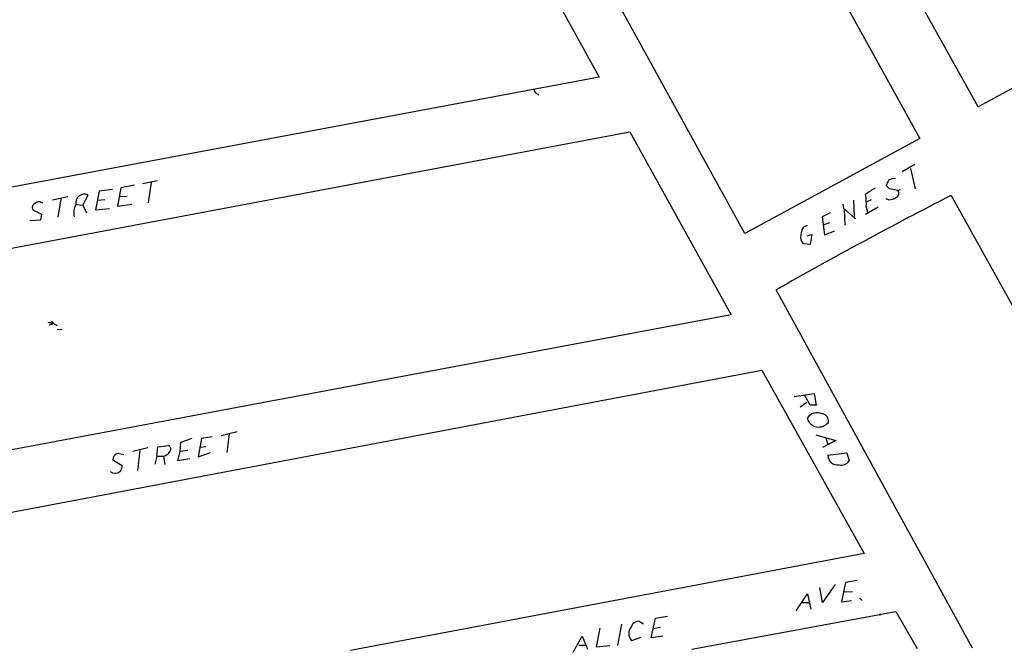
# Model space of a CAD drawing. Extents: x 6 to 743, y 0 to 920.
# Drawn here: x 328 to 579, y 158 to 319 of the extents above; entities that cross this region are included whole.
import ezdxf

# ---------------------------------------------------------------- set-up
doc = ezdxf.new("R2010")
doc.units = 0
doc.header["$MEASUREMENT"] = 0
doc.layers.add('MAIN', color=5, linetype='CONTINUOUS')

msp = doc.modelspace()

# ---------------------------------------------------------------- linework, layer by layer
at = {"layer": 'MAIN'}
for p, q in [((572.3467, 297.0107), (512.7413, 404.114)), ((498.602, 395.5627), (557.53, 288.8827)), ((512.9953, 264.668), (450.9347, 377.6133)), ((450.0033, 351.6207), (475.9113, 304.546)), ((616.8813, 320.9713), (572.3467, 297.0107)), ((475.9113, 304.546), (289.052, 269.494)), ((459.994, 300.3973), (460.502, 300.0587)), ((292.1847, 254.5927), (483.7007, 290.576)), ((483.7007, 290.576), (509.524, 244.0093)), ((557.53, 288.8827), (512.9953, 264.668)), ((556.26, 282.2787), (553.0427, 280.416)), ((555.1593, 281.2627), (556.3447, 276.098)), ((351.9593, 275.9287), (348.5727, 275.5053)), ((354.076, 276.352), (353.2293, 271.6953)), ((357.5473, 277.0293), (354.076, 276.352)), ((363.3893, 278.13), (359.5793, 277.368)), ((361.7807, 277.7067), (361.0187, 272.542)), ((549.8253, 276.098), (548.9787, 276.9447)), ((551.942, 275.6747), (549.8253, 276.098)), ((551.942, 275.6747), (552.6193, 275.9287)), ((340.614, 274.066), (336.7193, 273.2193)), ((338.836, 273.558), (338.074, 268.9013)), ((344.424, 271.9493), (345.7787, 274.4893)), ((348.5727, 275.5053), (347.6413, 270.764)), ((350.012, 273.304), (348.234, 273.1347)), ((355.6847, 274.1507), (353.822, 274.066)), ((545.1687, 273.304), (544.068, 272.796)), ((549.5713, 273.304), (548.9787, 273.558)), ((565.4887, 274.4047), (629.412, 159.1733)), ((333.5867, 272.796), (334.1793, 272.542)), ((342.646, 272.1187), (344.424, 271.9493)), ((344.424, 271.9493), (345.3553, 270.002)), ((347.6413, 270.764), (351.1973, 271.1027)), ((353.2293, 271.6953), (356.87, 272.2033)), ((537.8873, 272.2033), (538.0567, 271.1873)), ((538.0567, 271.1873), (541.1047, 268.478)), ((538.226, 270.9333), (538.3953, 266.8693)), ((540.5967, 273.2193), (540.766, 269.0707)), ((546.9467, 271.4413), (543.7293, 269.5787)), ((543.8987, 271.4413), (544.2373, 270.1713)), ((334.01, 269.5787), (331.8087, 270.6793)), ((333.756, 268.224), (334.01, 269.5787)), ((534.67, 270.002), (532.638, 268.986)), ((532.638, 268.986), (533.2307, 264.3293)), ((330.8773, 268.0547), (333.756, 268.224)), ((527.9813, 266.446), (528.9127, 266.8693)), ((534.5007, 267.462), (532.892, 266.8693)), ((528.828, 264.0753), (530.0133, 264.414)), ((530.0133, 264.414), (529.59, 261.874)), ((533.2307, 264.3293), (535.8553, 265.43)), ((529.59, 261.874), (527.812, 262.0433)), ((570.9073, 159.0887), (520.954, 250.3593)), ((509.524, 244.0093), (303.9533, 205.4013)), ((336.55, 241.554), (335.8727, 241.3847)), ((336.2113, 242.1467), (336.55, 241.554)), ((336.55, 242.316), (336.8887, 241.8927)), ((336.55, 241.554), (336.8887, 241.8927)), ((336.8887, 241.8927), (337.9047, 241.3)), ((337.9047, 240.3687), (339.1747, 240.284)), ((307.7633, 190.1613), (517.3133, 229.87)), ((517.3133, 229.87), (543.3907, 183.134)), ((525.526, 223.1813), (530.606, 223.9433)), ((529.59, 220.98), (528.1507, 223.6047)), ((530.606, 223.9433), (531.114, 220.98)), ((528.7433, 221.6573), (527.05, 220.472)), ((531.114, 220.98), (529.59, 220.98)), ((379.6453, 213.2753), (383.7093, 214.2913)), ((381.6773, 213.6987), (381.0847, 208.8727)), ((531.0293, 213.4447), (536.1093, 211.9207)), ((363.474, 210.312), (366.268, 210.6507)), ((369.2313, 209.1267), (369.4007, 211.4973)), ((369.4007, 211.4973), (372.2793, 212.598)), ((374.65, 212.5133), (373.8033, 207.772)), ((377.3593, 212.9367), (374.65, 212.5133)), ((536.1093, 211.9207), (532.7227, 210.1427)), ((533.5693, 212.598), (534.0773, 210.9047)), ((353.3987, 208.7033), (354.838, 208.3647)), ((360.934, 210.058), (357.124, 209.1267)), ((358.902, 209.3807), (358.3093, 204.3007)), ((363.22, 207.9413), (363.474, 210.312)), ((368.6387, 206.756), (369.2313, 209.1267)), ((371.1787, 209.3807), (369.2313, 209.1267)), ((373.8033, 207.772), (376.936, 208.8727)), ((375.7507, 210.312), (374.3113, 210.1427)), ((534.0773, 208.1953), (538.9033, 208.788)), ((538.9033, 208.788), (539.496, 206.756)), ((354.4147, 205.486), (352.044, 206.9253)), ((363.22, 207.9413), (362.712, 205.9093)), ((363.22, 207.9413), (364.9133, 207.9413)), ((364.9133, 207.9413), (365.252, 205.8247)), ((371.6867, 207.264), (368.6387, 206.756)), ((543.3907, 183.134), (412.5807, 158.4113)), ((538.5647, 175.768), (537.5487, 170.8573)), ((541.6127, 176.276), (538.5647, 175.768)), ((532.7227, 170.688), (532.0453, 174.498)), ((535.94, 175.26), (532.7227, 170.688)), ((540.3427, 173.3973), (538.1413, 173.3127)), ((526.034, 168.5713), (528.9127, 172.8893)), ((527.6427, 170.688), (529.5053, 170.688)), ((528.9127, 172.8893), (529.7593, 168.9947)), ((537.5487, 170.8573), (540.0887, 171.196)), ((542.29, 171.7887), (542.8827, 171.196)), ((499.4487, 158.8347), (551.434, 168.402)), ((551.434, 168.402), (556.8527, 159.004)), ((486.0713, 165.9467), (487.172, 165.2693)), ((489.1193, 161.7133), (490.22, 166.7087)), ((490.22, 166.7087), (493.268, 167.2167)), ((547.4547, 167.7247), (547.2007, 167.64)), ((476.0807, 164.1687), (475.1493, 159.4273)), ((481.584, 165.1847), (480.568, 159.766)), ((489.712, 164.084), (491.49, 164.4227)), ((469.2227, 157.988), (471.5933, 162.1367)), ((471.5933, 162.1367), (472.948, 158.75)), ((486.4947, 161.798), (484.124, 160.9513)), ((492.0827, 162.1367), (489.1193, 161.7133)), ((470.662, 159.8507), (472.44, 159.8507)), ((475.1493, 159.4273), (478.6207, 159.766))]:
    msp.add_line(p, q, dxfattribs=at)
for centre, radius, start, end in [((460.2141, 301.2777), 0.9076, 171.407427, 255.963757), ((550.8945, 276.6026), 2.0856, 77.404445, 129.378902), ((555.017, 260.1072), 18.4163, 118.658803, 127.800982), ((553.2026, 275.747), 4.3904, 145.801392, 164.16915), ((344.7639, 272.5751), 2.1666, 62.070008, 192.161067), ((1095.7502, -760.9616), 1163.2543, 117.1191961, 119.6122471), ((529.3361, 272.2877), 14.5872, 356.673626, 9.354356), ((549.6231, 276.6292), 3.3256, 269.107518, 304.749962), ((550.9825, 274.9638), 1.1942, 296.678767, 36.534996), ((332.5625, 271.367), 1.0204, 124.950156, 222.374541), ((333.527, 270.4784), 2.3183, 88.524421, 131.924571), ((346.5783, 269.9924), 4.4704, 151.598722, 193.010372), ((531.1693, 264.1028), 3.9565, 143.68388, 176.718152), ((529.963, 263.8208), 2.7904, 169.500298, 219.56896), ((335.9378, 242.8566), 0.8167, 240.36824, 318.554055), ((531.4404, 216.0008), 3.0596, 65.22159, 148.633819), ((532.3457, 216.8895), 1.9265, 350.673605, 78.714565), ((531.8041, 218.5078), 3.1134, 197.081216, 321.679048), ((365.7923, 209.7289), 1.0373, 330.068778, 62.703753), ((353.8198, 206.9774), 1.7766, 103.711623, 181.680513), ((364.1761, 210.853), 3.0036, 284.20789, 326.867053), ((536.6361, 208.2801), 2.5602, 181.898118, 277.178035), ((537.4575, 208.1694), 2.4806, 258.336291, 325.264381), ((352.6367, 205.9936), 2.3245, 236.882823, 303.117177), ((352.373, 205.3973), 2.0436, 318.632354, 2.487604), ((486.0125, 163.9089), 2.0386, 88.347209, 157.87501), ((547.3365, 167.656), 0.1367, 186.719628, 30.165937), ((486.2649, 162.814), 2.8378, 138.974949, 221.025051)]:
    msp.add_arc(centre, radius, start, end, dxfattribs=at)

doc.saveas('drawing.dxf')
